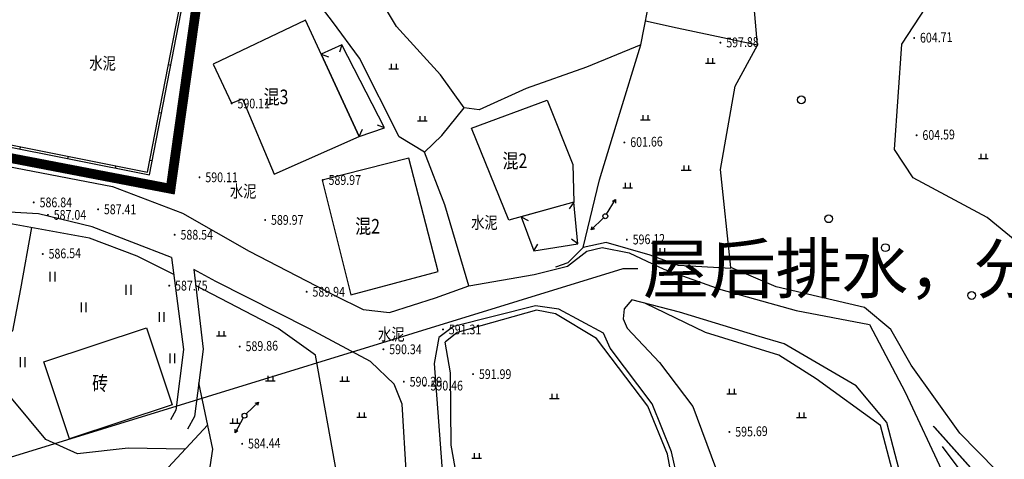
# Model space of a CAD drawing. Extents: x 615953 to 618248, y 3125610 to 3127498.
# Drawn here: x 616564 to 616665, y 3126810 to 3126855 of the extents above; entities that cross this region are included whole.
import ezdxf
from ezdxf import colors
from ezdxf.entities.mleader import LeaderData, LeaderLine
from ezdxf.enums import TextEntityAlignment as Align
from ezdxf.math import Vec2, Vec3

# ---------------------------------------------------------------- set-up
doc = ezdxf.new("R2010")
doc.units = 0
doc.linetypes.add('X3', pattern=[5, 4, -1])
doc.layers.get('0').update_dxf_attribs({"linetype": 'CONTINUOUS'})
for name, color, linetype in [('DLSS', 4, 'CONTINUOUS'), ('DMTZ', 3, 'CONTINUOUS'), ('GCD', 1, 'CONTINUOUS'), ('GXYZ', 2, 'CONTINUOUS'), ('JMD', 6, 'CONTINUOUS'), ('ZBTZ', 3, 'CONTINUOUS'), ('排污口说明', 5, 'CONTINUOUS')]:
    doc.layers.add(name, color=color, linetype=linetype)
doc.styles.add('HZ', font='rs.shx', dxfattribs={"width": 0.8, "bigfont": 'hztxt.shx'})
doc.linetypes.add('10421', pattern='A,2,[150,AAA.SHX,S=1,R=0,X=0,Y=1],1e-11', length=2)
doc.linetypes.add('1161', pattern='A,0,[149,AAA.SHX,S=0.15,R=0,X=0,Y=0],-1.6', length=1.6)

# ---------------------------------------------------------------- blocks, each defined once
blk = doc.blocks.new('gc119')
for p, q in [((-1, 0), (1, 0)), ((-0.5, 1), (-0.5, 0)), ((0.5, 1), (0.5, 0))]:
    blk.add_line(p, q)
blk = doc.blocks.new('gc122')
blk.add_circle((0, 0), 0.8)
blk = doc.blocks.new('gc121')
for p, q in [((-0.5, -1), (-0.5, 1)), ((0.5, -1), (0.5, 1))]:
    blk.add_line(p, q)
blk = doc.blocks.new('GC200')
at = {"linetype": 'Continuous', "const_width": 0.2, "flags": 128}
blk.add_lwpolyline([(-0.1, 0, 1), (0.1, 0, 1)], format="xyb", close=True, dxfattribs=at)
blk = doc.blocks.new('gc170')
at = {"linetype": 'Continuous'}
blk.add_circle((0, 0), 0.5, dxfattribs=at)
blk = doc.blocks.new('gc013b')
at = {"linetype": 'Continuous'}
blk.add_line((0.5, 0), (4, 0), dxfattribs=at)
at = {"linetype": 'Continuous', "flags": 128}
blk.add_lwpolyline([(3.39, 0.35), (4, 0), (3.39, -0.35)], dxfattribs=at)

msp = doc.modelspace()

# ---------------------------------------------------------------- linework, layer by layer
at = {"layer": 'DLSS', "linetype": 'X3', "const_width": 0.15, "elevation": -600.69, "flags": 128}
msp.add_lwpolyline([(616784.91, 3126883.95), (616776.22, 3126868.44), (616774.04, 3126863.16), (616770.37, 3126852.19), (616764.3, 3126838.04), (616756.27, 3126829.84), (616748.45, 3126821.35), (616741.35, 3126815.04), (616735.41, 3126810.41), (616718.88, 3126803.17), (616701.64, 3126797.03), (616692.99, 3126793.72), (616687.97, 3126790.4), (616685.12, 3126790.33), (616680.48, 3126792.89), (616673.38, 3126800.4), (616664.76, 3126805.56), (616657.65, 3126813.53)], dxfattribs=at)
at = {"layer": 'DLSS', "linetype": 'Continuous', "elevation": -600.69, "flags": 128}
for points in [[(616533.91, 3126844.6), (616546.13, 3126843.37), (616573.35, 3126838.13), (616580.55, 3126835.38), (616587.39, 3126831.5), (616596.19, 3126826.95), (616599.11, 3126825.5), (616601.81, 3126825.2), (616606.53, 3126826.68), (616609.94, 3126827.92), (616616.67, 3126829.1), (616620.08, 3126829.95), (616622.08, 3126831.49), (616623.63, 3126831.86), (616626.43, 3126831.31), (616629.97, 3126829.64), (616635.84, 3126827.57), (616643.56, 3126825.4), (616651.08, 3126823.97), (616654.75, 3126817), (616658.75, 3126808.43), (616658.75, 3126808.43)], [(616579.43, 3126830.84), (616571.26, 3126834), (616565.75, 3126835.34), (616560.32, 3126835.65), (616549.43, 3126836.38), (616538.43, 3126836.3), (616532.55, 3126836.44)], [(616579.43, 3126830.84), (616580.65, 3126821.4), (616579.86, 3126815.15), (616579.31, 3126814.18)], [(616580.59, 3126767.29), (616581.15, 3126767.21), (616581.56, 3126767.37), (616588.06, 3126781.77), (616591.48, 3126786.91), (616593.51, 3126790.24), (616596.35, 3126792.84), (616599.85, 3126795.39), (616602.3, 3126797.88), (616603.06, 3126798.99), (616603.19, 3126804.68), (616603.57, 3126808.37), (616603.1, 3126815.78), (616602.28, 3126817.83), (616599.85, 3126820.14), (616593.53, 3126823.54), (616583.99, 3126828.38), (616581.71, 3126829.61)], [(616581.71, 3126829.61), (616582.66, 3126821.41), (616581.8, 3126814.51), (616581.05, 3126813.19)], [(616654.59, 3126807.33), (616654.59, 3126807.33), (616652.89, 3126813.9), (616649.72, 3126817.67), (616642.32, 3126821.97), (616639.75, 3126822.74), (616631.58, 3126825.24), (616626.7, 3126826.48), (616625.91, 3126825.57), (616625.81, 3126824.54), (616626.2, 3126823.59), (616629.52, 3126820.04), (616632.97, 3126815.54), (616635.27, 3126809.27), (616635.9, 3126802.58)], [(616632.27, 3126801.26), (616631.42, 3126807.99), (616630.77, 3126810.87), (616628.77, 3126815.8), (616624.46, 3126821.53), (616623.77, 3126823.07), (616619.19, 3126825.52), (616616.8, 3126825.89), (616608.38, 3126823.74), (616606.87, 3126822.61), (616606.4, 3126819.94), (616607.46, 3126805.74), (616610.11, 3126796.94), (616611.35, 3126792.92), (616613.55, 3126785.49), (616613.92, 3126779.04), (616611.81, 3126774), (616611.14, 3126770.65), (616611.03, 3126767.02), (616611.85, 3126762.49), (616613.9, 3126758.89), (616616.35, 3126756.68), (616618.3, 3126754.98)]]:
    msp.add_lwpolyline(points, dxfattribs=at)
at = {"layer": 'DMTZ', "linetype": '10421', "flags": 128}
for points in [[(616618.9, 3126829.87), (616620.14, 3126830.33), (616620.14, 3126830.33), (616621.71, 3126831.87), (616623.38, 3126838.82), (616625.33, 3126845.24), (616627.62, 3126852.68), (616628.67, 3126858.14), (616629.13, 3126864.41), (616628.79, 3126871.02), (616627.9, 3126878.88), (616626.04, 3126886.52), (616622.88, 3126893.22), (616623.09, 3126900.79), (616623.12, 3126903.67), (616624.2, 3126906.45), (616626.78, 3126913.33), (616629.24, 3126920.22), (616629.58, 3126923.71), (616627.87, 3126927.07), (616627.01, 3126933.25), (616626.88, 3126938.49), (616628.68, 3126943.6), (616630.58, 3126949.96), (616629.47, 3126954.92), (616628.49, 3126957.94), (616622.63, 3126959.98), (616619.57, 3126962.04), (616618.23, 3126963.89), (616617.7, 3126966.63), (616617.36, 3126969.7), (616615.48, 3126970.39)], [(616627.62, 3126852.68), (616622.05, 3126850.38), (616615.83, 3126848.21), (616611.03, 3126846), (616609.48, 3126846.2), (616607.03, 3126849.61), (616602.52, 3126854.59), (616600.55, 3126857.93), (616599.88, 3126863.42), (616600.91, 3126874.34), (616601.47, 3126879.6), (616603.7, 3126885.35), (616602.99, 3126894.42), (616603.96, 3126902.13), (616605.36, 3126907.77), (616607.94, 3126911.45), (616611.71, 3126915.31), (616614.6, 3126917.78), (616614.77, 3126920.52), (616614.07, 3126928.34), (616611.61, 3126936.74), (616606.57, 3126946.06), (616602.65, 3126951.9), (616599.78, 3126956.22), (616595.3, 3126962.25), (616590.95, 3126965.74), (616588.66, 3126965.87), (616587.05, 3126965.69), (616586.39, 3126965.17), (616586.26, 3126963.54), (616586.4, 3126953.34), (616585.53, 3126942.23), (616583.87, 3126931.92), (616582.41, 3126923.61), (616580.38, 3126911.2), (616577.12, 3126895.6), (616576.29, 3126890.4), (616577.77, 3126888.47), (616588.91, 3126884.14), (616595.88, 3126882.17), (616601.61, 3126879.95)], [(616609.94, 3126827.92), (616607.48, 3126836.26), (616605.41, 3126841.67), (616602.81, 3126843.24), (616598.73, 3126851.33), (616595.96, 3126855.1), (616594.25, 3126857.34), (616592.47, 3126857.33), (616590.5, 3126857), (616589.25, 3126859.31), (616588.07, 3126861.31), (616584.69, 3126862.51)], [(616639.59, 3126852.65), (616639.27, 3126856.6), (616640.72, 3126863.44)], [(616752.11, 3126826.48), (616752.11, 3126826.48), (616742.72, 3126818.79), (616731, 3126810.04), (616728.36, 3126808.57), (616719.55, 3126805.08), (616709.6, 3126801.44), (616699.35, 3126798.39), (616689.3, 3126793.6), (616685.09, 3126792.83), (616681.95, 3126794.3), (616678.45, 3126798.01), (616675.06, 3126801.47), (616665.98, 3126807.06), (616660.37, 3126812.8), (616655.39, 3126819.79), (616653.3, 3126823.46), (616650.57, 3126825.7), (616641.5, 3126827.81), (616636.86, 3126829.8), (616635.78, 3126839.88), (616637.3, 3126848.43), (616639.59, 3126852.65), (616631.33, 3126854.39), (616628.09, 3126855.11)], [(616636.87, 3126829.71), (616631.48, 3126830.01), (616628.59, 3126831.08), (616624.04, 3126832.38), (616621.71, 3126831.87)], [(616612.51, 3126761.56), (616618.68, 3126765.8), (616628.15, 3126770.96), (616633.2, 3126771.98), (616636.3, 3126773.18), (616635.74, 3126777.23), (616633.89, 3126786.82), (616632.7, 3126794.03), (616632.04, 3126799.52), (616631.26, 3126805.82), (616630.35, 3126810.64), (616628.35, 3126815.58), (616623.07, 3126822.53), (616618.87, 3126825.04), (616616.89, 3126825.42), (616608.77, 3126823.15), (616607.52, 3126822.13)], [(616612.51, 3126761.56), (616612.16, 3126770.47), (616615.2, 3126778.47), (616615.16, 3126785.44), (616613.59, 3126791.68), (616609.65, 3126803.12), (616608.13, 3126811.57), (616608.08, 3126818.98), (616607.52, 3126822.13)], [(616580.83, 3126811.14), (616574.96, 3126811.24), (616569.77, 3126810.68), (616566.51, 3126812.13), (616559.62, 3126820.44)], [(616577.58, 3126795.12), (616579.74, 3126799.72), (616581.72, 3126804.55), (616583.11, 3126807.52), (616583.67, 3126811.15), (616582.23, 3126817.96), (616582.23, 3126817.96)], [(616616, 3126705.39), (616615.28, 3126702.94), (616613.73, 3126699.91), (616611.81, 3126700.53), (616607.54, 3126702.52), (616599.71, 3126706), (616591.02, 3126710.27), (616587.91, 3126711.9), (616587.24, 3126713.58), (616586.55, 3126715.01), (616581.73, 3126718.73), (616578.96, 3126725.39), (616577.37, 3126731.28), (616575.95, 3126732.5), (616575.13, 3126733.27), (616573.83, 3126736.92), (616571.92, 3126742.93), (616570.58, 3126747.85), (616567.97, 3126756.56), (616567.34, 3126758.31), (616565.07, 3126758.34), (616561.25, 3126758.84), (616559.53, 3126760.4), (616557.94, 3126766.12), (616557.53, 3126771.59), (616560.11, 3126777.55), (616562.23, 3126782.05), (616568.06, 3126793.5), (616572.89, 3126800.67), (616576.83, 3126806.83), (616583.14, 3126813.64), (616583.14, 3126813.64)]]:
    msp.add_lwpolyline(points, dxfattribs=at)
at = {"layer": 'DMTZ', "linetype": '10421'}
for points in [[(616680.64, 3126820.25), (616680.48, 3126820.19), (616675.36, 3126822.77), (616672.39, 3126827.39), (616663.18, 3126834.94), (616655.59, 3126839.04), (616653.66, 3126841.94), (616654.41, 3126852.76), (616660.57, 3126862.2)], [(616579.65, 3126829.1), (616575.89, 3126830.99), (616571.02, 3126832.83), (616556.66, 3126835.42)], [(616565.04, 3126833.91), (616563.91, 3126827.63), (616563.11, 3126823.32), (616559.01, 3126819.93), (616556.14, 3126813.71), (616554.63, 3126806.81), (616556.32, 3126800.23), (616557.44, 3126793.82), (616557.22, 3126790.97)], [(616586.63, 3126779.13), (616586.63, 3126779.13), (616588.08, 3126782.41), (616590.63, 3126786.89), (616591.93, 3126789.76), (616591.5, 3126791.86), (616585.09, 3126793.75), (616584.24, 3126797.2), (616585.37, 3126800.15), (616588.85, 3126802.15), (616594.79, 3126802.76), (616596.07, 3126803.84), (616596.43, 3126808.4), (616594.22, 3126820.79), (616590.38, 3126823.56), (616581.9, 3126827.96)], [(616673.12, 3126748.13), (616663.86, 3126751.69), (616663.71, 3126762.49), (616663.19, 3126769.59), (616661.65, 3126776.91), (616660.05, 3126783.73), (616657.42, 3126793.82), (616655.43, 3126801.17), (616653.77, 3126807.73), (616652.24, 3126813.57), (616645.61, 3126818.37), (616641.78, 3126820.8), (616634.26, 3126823.15), (616628.09, 3126826.13)], [(616739.84, 3126804.75), (616738.57, 3126807.24), (616737.09, 3126808.52), (616735.78, 3126809.2), (616735.24, 3126809.25), (616734.38, 3126809.06), (616728.77, 3126806.28), (616720.66, 3126802.86), (616709.97, 3126798.7), (616701.37, 3126795.25), (616694.53, 3126791.82), (616688.67, 3126786.8), (616681.97, 3126787.43), (616678.81, 3126790.65), (616676.11, 3126795.5), (616673.91, 3126797.6), (616667.87, 3126802.16), (616663.64, 3126804.69), (616658.59, 3126811.43)]]:
    msp.add_lwpolyline(points, dxfattribs=at)
at = {"layer": 'JMD', "linetype": 'Continuous'}
for p, q in [((616596.92, 3126852.7, -600.69), (616596.66, 3126851.94, -600.69)), ((616594.79, 3126851.72, -600.69), (616595.55, 3126851.44, -600.69)), ((616579.34, 3126850.58, -600.69), (616579.09, 3126850.63, -600.69)), ((616578.39, 3126845.67, -600.69), (616578.14, 3126845.72, -600.69)), ((616601.31, 3126844.15, -600.69), (616600.57, 3126844.45, -600.69)), ((616598.71, 3126843.28, -600.69), (616599.02, 3126844.01, -600.69)), ((616563.88, 3126841.97, -600.69), (616563.93, 3126842.21, -600.69)), ((616568.79, 3126840.99, -600.69), (616568.84, 3126841.24, -600.69)), ((616577.43, 3126840.76, -600.69), (616577.19, 3126840.81, -600.69)), ((616573.69, 3126840.01, -600.69), (616573.74, 3126840.26, -600.69)), ((616620.72, 3126836.51, -600.69), (616620.27, 3126835.85, -600.69)), ((616615.33, 3126835.01, -600.69), (616616.05, 3126834.65, -600.69)), ((616616.64, 3126831.52, -600.69), (616617.04, 3126832.21, -600.69)), ((616621.13, 3126832.26, -600.69), (616620.5, 3126832.74, -600.69))]:
    msp.add_line(p, q, dxfattribs=at)
at = {"layer": 'JMD', "color": 7, "linetype": 'Continuous', "elevation": -600.69, "flags": 128}
msp.add_lwpolyline([(616547.74, 3126857.04), (616545.86, 3126845.56), (616577.15, 3126839.32), (616583.84, 3126873.76), (616572.21, 3126875.61), (616556.7, 3126878.37)], dxfattribs=at)
at = {"layer": 'JMD', "linetype": 'Continuous', "elevation": -600.69, "flags": 128}
msp.add_lwpolyline([(616547.99, 3126857), (616546.15, 3126845.76), (616576.96, 3126839.62), (616583.55, 3126873.56), (616572.17, 3126875.37), (616556.66, 3126878.12)], dxfattribs=at)
for points in [[(616598.71, 3126843.28), (616593.17, 3126855.22), (616583.69, 3126850.7), (616585.58, 3126846.68), (616586.71, 3126847.13), (616589.95, 3126839.41)], [(616598.71, 3126843.28), (616601.31, 3126844.15), (616596.92, 3126852.7), (616594.79, 3126851.72)], [(616614.06, 3126834.66), (616610.22, 3126844.12), (616617.99, 3126846.99), (616620.63, 3126840.39), (616620.72, 3126836.51)], [(616594.9, 3126838.8), (616597.83, 3126827.02), (616606.79, 3126829.4), (616603.8, 3126841.03)], [(616615.33, 3126835.01), (616616.64, 3126831.52), (616621.13, 3126832.26), (616620.72, 3126836.51)], [(616576.85, 3126823.62), (616579.49, 3126815.72), (616568.96, 3126812.21), (616566.33, 3126820.11)]]:
    msp.add_lwpolyline(points, close=True, dxfattribs=at)
at = {"layer": 'ZBTZ', "linetype": '1161', "elevation": -600.69, "flags": 128}
msp.add_lwpolyline([(616605.41, 3126841.67), (616607.18, 3126843.36), (616609.48, 3126846.2)], dxfattribs=at)
at = {"layer": '排污口说明', "linetype": 'Continuous', "const_width": 1, "flags": 128}
msp.add_lwpolyline([(616569.85, 3126985.02), (616542.94, 3126844.89), (616579.33, 3126837.9), (616599.7, 3126982.13)], close=True, dxfattribs=at)

# ---------------------------------------------------------------- block references
at = {"layer": 'GCD', "linetype": 'Continuous'}
ref = msp.add_blockref('GC200', (616635.79, 3126852.91, 597.88), dxfattribs=dict(at, xscale=0.5, yscale=0.5, zscale=0.5))
ref.add_attrib('height', '597.88', dxfattribs={"linetype": 'Continuous', "height": 1, "rotation": 1.3977, "style": 'HZ', "width": 0.8}).set_placement((616636.39, 3126852.92, 597.88), align=Align.MIDDLE_LEFT)
ref = msp.add_blockref('GC200', (616655.68, 3126853.39, 604.71), dxfattribs=dict(at, xscale=0.5, yscale=0.5, zscale=0.5))
ref.add_attrib('height', '604.71', dxfattribs={"linetype": 'Continuous', "height": 1, "rotation": 1.3977, "style": 'HZ', "width": 0.8}).set_placement((616656.28, 3126853.41, 604.71), align=Align.MIDDLE_LEFT)
ref = msp.add_blockref('GC200', (616585.6, 3126846.66, 590.11), dxfattribs=dict(at, xscale=0.5, yscale=0.5, zscale=0.5))
ref.add_attrib('height', '590.11', dxfattribs={"linetype": 'Continuous', "height": 1, "style": 'HZ', "width": 0.8}).set_placement((616586.2, 3126846.66, 590.11), align=Align.MIDDLE_LEFT)
ref = msp.add_blockref('GC200', (616655.93, 3126843.4, 604.59), dxfattribs=dict(at, xscale=0.5, yscale=0.5, zscale=0.5))
ref.add_attrib('height', '604.59', dxfattribs={"linetype": 'Continuous', "height": 1, "rotation": 1.3977, "style": 'HZ', "width": 0.8}).set_placement((616656.53, 3126843.41, 604.59), align=Align.MIDDLE_LEFT)
ref = msp.add_blockref('GC200', (616625.93, 3126842.66, 601.66), dxfattribs=dict(at, xscale=0.5, yscale=0.5, zscale=0.5))
ref.add_attrib('height', '601.66', dxfattribs={"linetype": 'Continuous', "height": 1, "rotation": 1.3977, "style": 'HZ', "width": 0.8}).set_placement((616626.53, 3126842.68, 601.66), align=Align.MIDDLE_LEFT)
ref = msp.add_blockref('GC200', (616582.3, 3126839.08, 590.11), dxfattribs=dict(at, xscale=0.5, yscale=0.5, zscale=0.5))
ref.add_attrib('height', '590.11', dxfattribs={"linetype": 'Continuous', "height": 1, "style": 'HZ', "width": 0.8}).set_placement((616582.9, 3126839.08, 590.11), align=Align.MIDDLE_LEFT)
ref = msp.add_blockref('GC200', (616594.95, 3126838.8, 589.97), dxfattribs=dict(at, xscale=0.5, yscale=0.5, zscale=0.5))
ref.add_attrib('height', '589.97', dxfattribs={"linetype": 'Continuous', "height": 1, "style": 'HZ', "width": 0.8}).set_placement((616595.55, 3126838.8, 589.97), align=Align.MIDDLE_LEFT)
ref = msp.add_blockref('GC200', (616565.28, 3126836.5, 586.84), dxfattribs=dict(at, xscale=0.5, yscale=0.5, zscale=0.5))
ref.add_attrib('height', '586.84', dxfattribs={"linetype": 'Continuous', "height": 1, "style": 'HZ', "width": 0.8}).set_placement((616565.88, 3126836.5, 586.84), align=Align.MIDDLE_LEFT)
ref = msp.add_blockref('GC200', (616571.88, 3126835.79, 587.41), dxfattribs=dict(at, xscale=0.5, yscale=0.5, zscale=0.5))
ref.add_attrib('height', '587.41', dxfattribs={"linetype": 'Continuous', "height": 1, "style": 'HZ', "width": 0.8}).set_placement((616572.48, 3126835.79, 587.41), align=Align.MIDDLE_LEFT)
ref = msp.add_blockref('GC200', (616566.73, 3126835.22, 587.04), dxfattribs=dict(at, xscale=0.5, yscale=0.5, zscale=0.5))
ref.add_attrib('height', '587.04', dxfattribs={"linetype": 'Continuous', "height": 1, "style": 'HZ', "width": 0.8}).set_placement((616567.33, 3126835.22, 587.04), align=Align.MIDDLE_LEFT)
ref = msp.add_blockref('GC200', (616589.04, 3126834.7, 589.97), dxfattribs=dict(at, xscale=0.5, yscale=0.5, zscale=0.5))
ref.add_attrib('height', '589.97', dxfattribs={"linetype": 'Continuous', "height": 1, "style": 'HZ', "width": 0.8}).set_placement((616589.64, 3126834.7, 589.97), align=Align.MIDDLE_LEFT)
ref = msp.add_blockref('GC200', (616579.75, 3126833.18, 588.54), dxfattribs=dict(at, xscale=0.5, yscale=0.5, zscale=0.5))
ref.add_attrib('height', '588.54', dxfattribs={"linetype": 'Continuous', "height": 1, "style": 'HZ', "width": 0.8}).set_placement((616580.35, 3126833.18, 588.54), align=Align.MIDDLE_LEFT)
ref = msp.add_blockref('GC200', (616626.18, 3126832.67, 596.12), dxfattribs=dict(at, xscale=0.5, yscale=0.5, zscale=0.5))
ref.add_attrib('height', '596.12', dxfattribs={"linetype": 'Continuous', "height": 1, "rotation": 1.3977, "style": 'HZ', "width": 0.8}).set_placement((616626.78, 3126832.68, 596.12), align=Align.MIDDLE_LEFT)
ref = msp.add_blockref('GC200', (616566.2, 3126831.2, 586.54), dxfattribs=dict(at, xscale=0.5, yscale=0.5, zscale=0.5))
ref.add_attrib('height', '586.54', dxfattribs={"linetype": 'Continuous', "height": 1, "rotation": 1.3977, "style": 'HZ', "width": 0.8}).set_placement((616566.8, 3126831.22, 586.54), align=Align.MIDDLE_LEFT)
ref = msp.add_blockref('GC200', (616579.19, 3126827.95, 587.75), dxfattribs=dict(at, xscale=0.5, yscale=0.5, zscale=0.5))
ref.add_attrib('height', '587.75', dxfattribs={"linetype": 'Continuous', "height": 1, "style": 'HZ', "width": 0.8}).set_placement((616579.79, 3126827.95, 587.75), align=Align.MIDDLE_LEFT)
ref = msp.add_blockref('GC200', (616593.3, 3126827.32, 589.94), dxfattribs=dict(at, xscale=0.5, yscale=0.5, zscale=0.5))
ref.add_attrib('height', '589.94', dxfattribs={"linetype": 'Continuous', "height": 1, "style": 'HZ', "width": 0.8}).set_placement((616593.9, 3126827.32, 589.94), align=Align.MIDDLE_LEFT)
ref = msp.add_blockref('GC200', (616607.3, 3126823.45, 591.31), dxfattribs=dict(at, xscale=0.5, yscale=0.5, zscale=0.5))
ref.add_attrib('height', '591.31', dxfattribs={"linetype": 'Continuous', "height": 1, "style": 'HZ', "width": 0.8}).set_placement((616607.9, 3126823.45, 591.31), align=Align.MIDDLE_LEFT)
ref = msp.add_blockref('GC200', (616586.43, 3126821.69, 589.86), dxfattribs=dict(at, xscale=0.5, yscale=0.5, zscale=0.5))
ref.add_attrib('height', '589.86', dxfattribs={"linetype": 'Continuous', "height": 1, "rotation": 1.3977, "style": 'HZ', "width": 0.8}).set_placement((616587.03, 3126821.71, 589.86), align=Align.MIDDLE_LEFT)
ref = msp.add_blockref('GC200', (616601.18, 3126821.41, 590.34), dxfattribs=dict(at, xscale=0.5, yscale=0.5, zscale=0.5))
ref.add_attrib('height', '590.34', dxfattribs={"linetype": 'Continuous', "height": 1, "style": 'HZ', "width": 0.8}).set_placement((616601.78, 3126821.41, 590.34), align=Align.MIDDLE_LEFT)
ref = msp.add_blockref('GC200', (616610.39, 3126818.86, 591.99), dxfattribs=dict(at, xscale=0.5, yscale=0.5, zscale=0.5))
ref.add_attrib('height', '591.99', dxfattribs={"linetype": 'Continuous', "height": 1, "style": 'HZ', "width": 0.8}).set_placement((616610.99, 3126818.86, 591.99), align=Align.MIDDLE_LEFT)
ref = msp.add_blockref('GC200', (616603.28, 3126818.08, 590.3), dxfattribs=dict(at, xscale=0.5, yscale=0.5, zscale=0.5))
ref.add_attrib('height', '590.29', dxfattribs={"linetype": 'Continuous', "height": 1, "style": 'HZ', "width": 0.8}).set_placement((616603.88, 3126818.08, 590.3), align=Align.MIDDLE_LEFT)
ref = msp.add_blockref('GC200', (616605.42, 3126817.68, 590.46), dxfattribs=dict(at, xscale=0.5, yscale=0.5, zscale=0.5))
ref.add_attrib('height', '590.46', dxfattribs={"linetype": 'Continuous', "height": 1, "style": 'HZ', "width": 0.8}).set_placement((616606.02, 3126817.68, 590.46), align=Align.MIDDLE_LEFT)
ref = msp.add_blockref('GC200', (616636.71, 3126812.92, 595.69), dxfattribs=dict(at, xscale=0.5, yscale=0.5, zscale=0.5))
ref.add_attrib('height', '595.69', dxfattribs={"linetype": 'Continuous', "height": 1, "rotation": 1.3977, "style": 'HZ', "width": 0.8}).set_placement((616637.31, 3126812.93, 595.69), align=Align.MIDDLE_LEFT)
ref = msp.add_blockref('GC200', (616586.68, 3126811.7, 584.44), dxfattribs=dict(at, xscale=0.5, yscale=0.5, zscale=0.5))
ref.add_attrib('height', '584.44', dxfattribs={"linetype": 'Continuous', "height": 1, "rotation": 1.3977, "style": 'HZ', "width": 0.8}).set_placement((616587.28, 3126811.71, 584.44), align=Align.MIDDLE_LEFT)
at = {"layer": 'GXYZ', "linetype": 'Continuous', "xscale": 0.5, "yscale": 0.5}
for p, rotation in [((616623.97, 3126835.08), 58.7241846462961), ((616623.97, 3126835.08), 58.7241846462961), ((616623.97, 3126835.08), 223.802474853893), ((616586.92, 3126814.59), 43.88483458227461), ((616586.92, 3126814.59), 240.986293601926), ((616586.92, 3126814.59), 240.986293601926)]:
    msp.add_blockref('gc013b', p, dxfattribs=dict(at, rotation=rotation))
for p in [(616623.97, 3126835.08), (616623.97, 3126835.08), (616586.92, 3126814.59), (616586.92, 3126814.59)]:
    msp.add_blockref('gc170', p, dxfattribs=at)
at = {"layer": 'ZBTZ', "linetype": 'Continuous', "xscale": 0.5, "yscale": 0.5}
for name, p in [('gc119', (616602.23, 3126850.24, -600.69)), ('gc119', (616634.74, 3126850.82, -600.69)), ('gc122', (616644.1, 3126847.04, -600.69)), ('gc119', (616605.18, 3126844.87, -600.69)), ('gc119', (616628.08, 3126844.97, -600.69)), ('gc119', (616662.78, 3126841, -600.69)), ('gc119', (616632.27, 3126839.8, -600.69)), ('gc119', (616626.27, 3126838, -600.69)), ('gc122', (616646.9, 3126834.82, -600.69)), ('gc122', (616652.73, 3126831.85, -600.69)), ('gc119', (616629.81, 3126831.29, -600.69)), ('gc121', (616567.23, 3126828.86, -600.69)), ('gc121', (616575.02, 3126827.52, -600.69)), ('gc122', (616661.58, 3126826.94, -600.69)), ('gc121', (616570.42, 3126825.71, -600.69)), ('gc121', (616578.43, 3126824.73, -600.69)), ('gc119', (616584.55, 3126822.78, -600.69)), ('gc121', (616564.16, 3126820.09, -600.69)), ('gc121', (616579.53, 3126820.47, -600.69)), ('gc119', (616589.58, 3126818.17, -600.69)), ('gc119', (616597.2, 3126818.13, -600.69)), ('gc119', (616636.94, 3126816.84, -600.69)), ('gc119', (616618.74, 3126816.34, -600.69)), ('gc119', (616585.92, 3126813.81, -600.69)), ('gc119', (616598.94, 3126814.42, -600.69)), ('gc119', (616644.11, 3126814.4, -600.69)), ('gc119', (616610.76, 3126810.24, -600.69))]:
    msp.add_blockref(name, p, dxfattribs=at)

# ---------------------------------------------------------------- texts
at = {"layer": 'DMTZ', "linetype": 'Continuous', "style": 'HZ', "width": 0.8}
for p in [(616572.35, 3126850.63, -600.69), (616586.78, 3126837.48, -600.69), (616611.56, 3126834.27, -600.69), (616602, 3126822.79, -600.69)]:
    msp.add_text('水泥', height=1.25, dxfattribs=at).set_placement(p, align=Align.MIDDLE)
at = {"layer": 'JMD', "linetype": 'Continuous', "style": 'HZ', "width": 0.8}
for s, p in [('混3', (616591.43, 3126847.34, -600.69)), ('混2', (616615.96, 3126840.77, -600.69)), ('混2', (616600.83, 3126834.05, -600.69)), ('砖', (616572.91, 3126817.92, -600.69))]:
    msp.add_text(s, height=1.5, dxfattribs=at).set_placement(p, align=Align.MIDDLE_RIGHT)

# ---------------------------------------------------------------- leaders
at = {"layer": '排污口说明', "linetype": 'Continuous'}
ml = msp.add_multileader_mtext('Standard', dxfattribs=at)
ml.set_content('屋后排水，分段接入新建污水管道', color=256, style='HZ')
ml.set_leader_properties()
ml.build(insert=Vec2(0, 0))
ml.multileader.update_dxf_attribs({"dogleg_length": 1.5, "arrow_head_size": 1.5})
ctx = ml.context
ctx.base_point, ctx.char_height, ctx.arrow_head_size, ctx.landing_gap_size, ctx.plane_origin = Vec3(616627.3, 3126829.7, 600.69), 5, 1.5, 0.5, Vec3(616556.9, 3126808.5, 600.69)
notes = []
notes.append((ctx, [(0, (1, 1, 0), (616625.8, 3126829.7, 600.69), (1, 0), 1.5, [(0, [(616556.9, 3126808.5, 600.69)], 0, [])])]))
ctx.mtext.insert, ctx.mtext.flow_direction = Vec3(616627.8, 3126832.2, 600.69), 5
for ctx, leaders in notes:
    for number, flags, end, landing, length, lines in leaders:
        leader = LeaderData()
        leader.index, (leader.has_last_leader_line, leader.has_dogleg_vector, leader.attachment_direction) = number, flags
        leader.last_leader_point, leader.dogleg_vector, leader.dogleg_length = Vec3(end), Vec3(landing), length
        for number, points, colour, breaks in lines:
            line = LeaderLine()
            line.index, line.vertices, line.color, line.breaks = number, Vec3.list(points), colors.encode_raw_color(colour), breaks
            leader.lines.append(line)
        ctx.leaders.append(leader)

doc.saveas('drawing.dxf')
